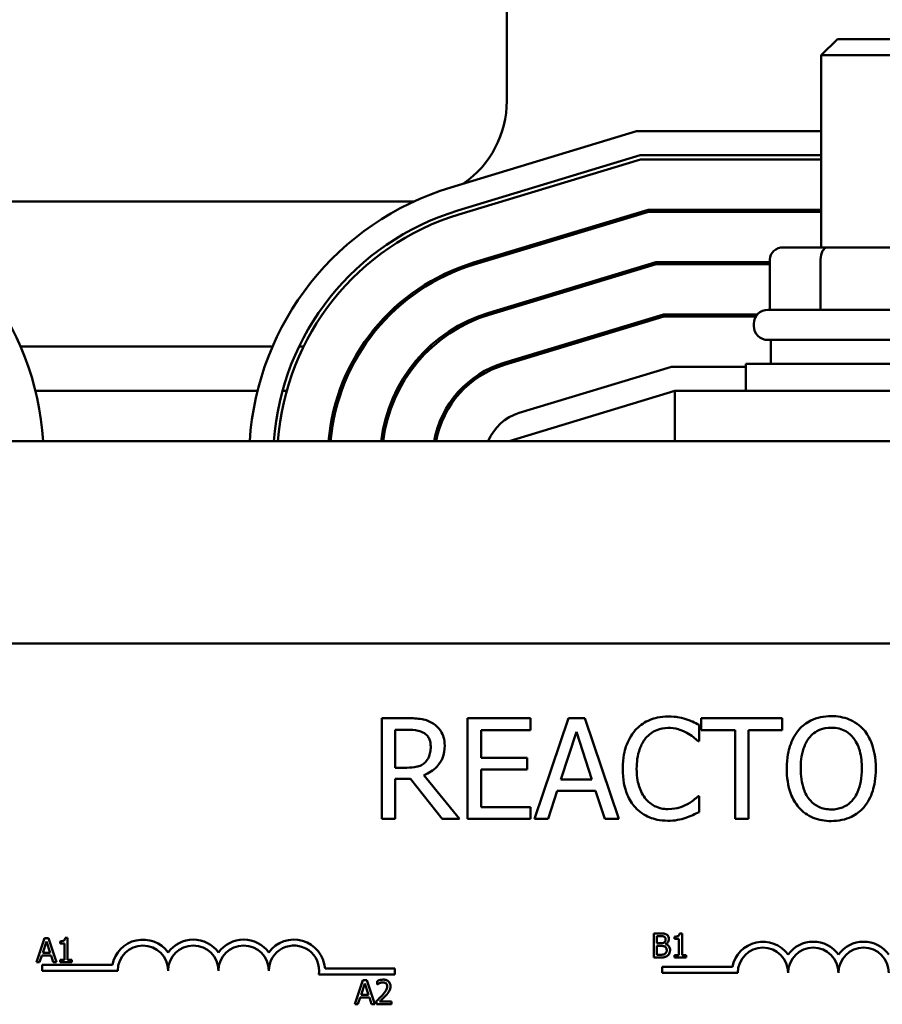
# Model space of a CAD drawing. Units: inches. Extents: x 0.05 to 2.15, y 0.02 to 1.67.
# Drawn here: x 0.32 to 0.43, y 1.32 to 1.45 of the extents above; entities that cross this region are included whole.
import ezdxf

# ---------------------------------------------------------------- set-up
doc = ezdxf.new("R2010")
doc.units = ezdxf.units.IN
doc.header["$LTSCALE"] = 0.1
doc.header["$MEASUREMENT"] = 0
doc.layers.add('Dimension (ANSI)', color=7, linetype='Continuous', lineweight=25)
doc.layers.add('Visible (ANSI)', color=7, linetype='Continuous', lineweight=50)
doc.styles.add('Note Text (ANSI)', font='tahoma.ttf')
doc.dimstyles.new('Default (ANSI)', dxfattribs={"dimscale": 0.1, "dimtxt": 0.1200000047683716, "dimasz": 0.0984251946210861, "dimexe": 0.125, "dimexo": 0.0625, "dimgap": 0.031496062992126, "dimtad": 0, "dimtih": 1, "dimtoh": 1, "dimrnd": 1e-08, "dimzin": 0, "dimdsep": 46, "dimtxsty": 'Note Text (ANSI)', "dimcen": 0.09, "dimdle": 0.3937007874015748, "dimclrd": 256, "dimclre": 256, "dimclrt": 256, "dimadec": 0, "dimazin": 1, "dimtfac": 1, "dimtofl": 0, "dimtmove": 0, "dimatfit": 3, "dimfxl": 1, "dimtolj": 1, "dimtzin": 4, "dimlwd": -1, "dimlwe": -1, "dimarcsym": 0})

# ---------------------------------------------------------------- blocks, each defined once
blk = doc.blocks.new('*D11')
at = {"layer": 'Defpoints', "color": 0, "transparency": 16777216}
for p in [(0.6830324601552343, 1.547965961941987), (0.1685324601552346, 1.390485646981357), (0.6830324601552343, 1.390504802344764)]:
    blk.add_point(p, dxfattribs=at)
at = {"layer": 'Dimension (ANSI)', "transparency": 16777216}
for p, q in [((0.1685324601552346, 1.396735646981357), (0.1685324601552346, 1.560465961941987)), ((0.6830324601552343, 1.396754802344764), (0.6830324601552343, 1.560465961941987)), ((0.1783749796173432, 1.547965961941987), (0.3934837183046844, 1.547965961941987)), ((0.6731899406931257, 1.547965961941987), (0.4383134896063165, 1.547965961941987))]:
    blk.add_line(p, q, dxfattribs=at)
for points in [[(0.1783749796173432, 1.549606381852338), (0.1783749796173432, 1.546325542031635), (0.1685324601552346, 1.547965961941987)], [(0.6731899406931257, 1.549606381852338), (0.6731899406931257, 1.546325542031635), (0.6830324601552343, 1.547965961941987)]]:
    blk.add_solid(points, dxfattribs=at)
at = {"layer": 'Dimension (ANSI)', "transparency": 16777216, "insert": (0.3966333246038971, 1.554215794252034), "char_height": 0.0120000004768372, "attachment_point": 1, "style": 'Note Text (ANSI)'}
blk.add_mtext('\\A1;10.29', dxfattribs=at)

msp = doc.modelspace()

# ---------------------------------------------------------------- linework, layer by layer
at = {"layer": 'Visible (ANSI)'}
for p, q in [((0.3805038201036145, 1.470960375084849), (0.3805038201036144, 1.434960375084849)), ((0.421532460155235, 1.442635375084956), (0.4195324601552349, 1.440635375084957)), ((0.4215324601552349, 1.442635375084956), (0.4300324601552349, 1.442635375084956)), ((0.4320324601552349, 1.440635375084957), (0.4195324601552349, 1.440635375084957)), ((0.4195324601552349, 1.416785375084957), (0.4195324601552349, 1.440635375084957)), ((0.3965934000465375, 1.431210375084934), (0.3735466821590685, 1.424216809855074)), ((0.4195324601552349, 1.431210375084934), (0.3965934000465375, 1.431210375084934)), ((0.3744178122012954, 1.421346072589226), (0.3970385554006842, 1.428210375084935)), ((0.3971127479597086, 1.427710375084934), (0.3745630005416665, 1.420867616378251)), ((0.3970385554006842, 1.428210375084935), (0.4195324601552349, 1.428210375084935)), ((0.4195324601552349, 1.427710375084934), (0.3971127479597086, 1.427710375084934)), ((0.3680038201036144, 1.422460375084849), (0.3082538201036144, 1.422460375084849)), ((0.3980401549475141, 1.421460375084935), (0.3763778547963057, 1.414886913741067)), ((0.3764504489664914, 1.41464768563558), (0.3980772512270263, 1.421210375084934)), ((0.4195324601552349, 1.421460375084935), (0.3980401549475141, 1.421460375084935)), ((0.3980772512270263, 1.421210375084934), (0.4195324601552349, 1.421210375084934)), ((0.4203182697924003, 1.41678537508496), (0.4148705442081144, 1.416785375084957)), ((0.4312301857395208, 1.41678537508496), (0.4203182697924003, 1.41678537508496)), ((0.3990046582148318, 1.414960375084934), (0.3782653032211306, 1.408666982998396)), ((0.3783378973913161, 1.408427754892909), (0.399041754494344, 1.414710375084935)), ((0.4131384940577778, 1.414960375084934), (0.3990046582148318, 1.414960375084934)), ((0.399041754494344, 1.414710375084935), (0.4131384940577778, 1.414710375084935)), ((0.4131384940577778, 1.415285375084957), (0.4131384940577778, 1.409035375084957)), ((0.4194509379887758, 1.41528537508496), (0.4194509379887758, 1.40903537508496)), ((0.3999691614821495, 1.408460375084934), (0.3801527516459553, 1.402447052255725)), ((0.3802253458161409, 1.402207824150238), (0.4000062577616618, 1.408210375084934)), ((0.4116105889203007, 1.408460375084934), (0.3999691614821495, 1.408460375084934)), ((0.4000062577616618, 1.408210375084934), (0.4114219047035605, 1.408210375084934)), ((0.4129074601552349, 1.409035375084957), (0.4386574601552349, 1.409035375084957)), ((0.4111574601552349, 1.407035375084957), (0.4111574601552349, 1.407285375084957)), ((0.3201522684570117, 1.40446037508487), (0.3514209170147856, 1.40446037508487)), ((0.3547175418785366, 1.40446037508487), (0.355273348025406, 1.40446037508487)), ((0.3624527397062666, 1.40446037508487), (0.3627522562943319, 1.40446037508487)), ((0.370909738048737, 1.40446037508487), (0.3712816812022608, 1.40446037508487)), ((0.386787491115185, 1.40446037508487), (0.3876484417926323, 1.40446037508487)), ((0.4386574601552349, 1.405285375084957), (0.4129074601552349, 1.405285375084957)), ((0.4132824601552349, 1.405285375084956), (0.4132824601552349, 1.402335375084957)), ((0.4101574601552349, 1.402335375084957), (0.4414074601552349, 1.402335375084957)), ((0.4101574601552349, 1.398960375084957), (0.4101574601552349, 1.402335375084957)), ((0.4009336647494674, 1.401960375084942), (0.3820402000707802, 1.396227121513061)), ((0.410157460155235, 1.401960375084942), (0.4009336647494674, 1.401960375084942)), ((0.322003298684348, 1.39896037508487), (0.3495663603837748, 1.39896037508487)), ((0.3526658812370681, 1.39896037508487), (0.3531843967594822, 1.39896037508487)), ((0.3597319095675563, 1.39896037508487), (0.3599971393970343, 1.39896037508487)), ((0.3667771967473816, 1.39896037508487), (0.3670569860641822, 1.39896037508487)), ((0.3745939355962831, 1.39896037508487), (0.374937038538915, 1.39896037508487)), ((0.4013788201036141, 1.398960375084942), (0.3807824601552339, 1.392710375084942)), ((0.4013788201036141, 1.39271037508497), (0.4013788201036141, 1.39896037508497)), ((0.4507824601552338, 1.39896037508497), (0.4013788201036141, 1.39896037508497)), ((0.6507824601552346, 1.39271037508497), (0.2007824601552356, 1.39271037508497)), ((0.3085973744496772, 1.367614505741078), (0.549597374449677, 1.367614505741078)), ((0.3682000793796893, 1.358330230943147), (0.3649788476614547, 1.358330230943147)), ((0.3649788476614547, 1.358330230943147), (0.3649788476614547, 1.345830231130878)), ((0.3834654762330841, 1.358330230943147), (0.3756453791057975, 1.358330230943147)), ((0.3756453791057975, 1.358330230943147), (0.3756453791057976, 1.345830231130878)), ((0.3834654762330841, 1.356851300657417), (0.3834654762330841, 1.358330230943147)), ((0.3881555085775577, 1.358330230943147), (0.3839415702291753, 1.345830231130878)), ((0.3902016997948011, 1.358330230943147), (0.3881555085775577, 1.358330230943147)), ((0.3944156381431834, 1.345830231130878), (0.3902016997948011, 1.358330230943147)), ((0.4146952164447735, 1.358330230943147), (0.4046465942294003, 1.358330230943147)), ((0.4046465942294003, 1.358330230943147), (0.4046465942294003, 1.356851300657417)), ((0.4146952164447735, 1.356851300657417), (0.4146952164447735, 1.358330230943147)), ((0.3666401118180285, 1.352191657291417), (0.3666401118180285, 1.356891819295382)), ((0.3666401118180285, 1.356891819295382), (0.368291246315111, 1.356891819295382)), ((0.3773066432623713, 1.353427475749356), (0.3773066432623713, 1.356851300657417)), ((0.3773066432623713, 1.356851300657417), (0.3834654762330841, 1.356851300657417)), ((0.404373093423135, 1.355493926285582), (0.404373093423135, 1.35749959886486)), ((0.4046465942294003, 1.356851300657417), (0.4088402732588, 1.356851300657417)), ((0.4088402732588, 1.356851300657417), (0.4088402732588, 1.345830231130878)), ((0.4105015374153738, 1.345830231130878), (0.4105015374153738, 1.356851300657417)), ((0.4105015374153738, 1.356851300657417), (0.4146952164447735, 1.356851300657417)), ((0.3872134502448664, 1.350743115984161), (0.3891380855482141, 1.356628448148608)), ((0.3891380855482141, 1.356628448148608), (0.3910728505110532, 1.350743115984161)), ((0.4042414078497481, 1.355493926285582), (0.404373093423135, 1.355493926285582)), ((0.3830501601939406, 1.353427475749356), (0.3773066432623713, 1.353427475749356)), ((0.3830501601939406, 1.351948545463626), (0.3830501601939406, 1.353427475749356)), ((0.3680987827847763, 1.352191657291417), (0.3666401118180285, 1.352191657291417)), ((0.3773066432623713, 1.347309161416609), (0.3773066432623713, 1.351948545463626)), ((0.3773066432623713, 1.351948545463626), (0.3830501601939406, 1.351948545463626)), ((0.3666401118180285, 1.345830231130878), (0.3666401118180285, 1.350803893941108)), ((0.3666401118180285, 1.350803893941108), (0.3685444878023936, 1.350803893941108)), ((0.3685444878023936, 1.350803893941108), (0.3724950550040021, 1.345830231130878)), ((0.3746526724756498, 1.345830231130878), (0.3702057519589675, 1.351269858277708)), ((0.3910728505110532, 1.350743115984161), (0.3872134502448664, 1.350743115984161)), ((0.3856230937047318, 1.345830231130878), (0.3867576155677578, 1.349324963655378)), ((0.3867576155677578, 1.349324963655378), (0.3915286851881618, 1.349324963655378)), ((0.3915286851881618, 1.349324963655378), (0.3926632070511879, 1.345830231130878)), ((0.404373093423135, 1.348666535788443), (0.4042515375092394, 1.348666535788443)), ((0.404373093423135, 1.346681122528148), (0.404373093423135, 1.348666535788443)), ((0.3834654762330841, 1.347309161416609), (0.3773066432623713, 1.347309161416609)), ((0.3834654762330841, 1.345830231130878), (0.3834654762330841, 1.347309161416609)), ((0.3649788476614547, 1.345830231130878), (0.3666401118180285, 1.345830231130878)), ((0.3724950550040021, 1.345830231130878), (0.3746526724756498, 1.345830231130878)), ((0.3756453791057976, 1.345830231130878), (0.3834654762330841, 1.345830231130878)), ((0.3839415702291753, 1.345830231130878), (0.3856230937047318, 1.345830231130878)), ((0.3926632070511879, 1.345830231130878), (0.3944156381431834, 1.345830231130878)), ((0.4088402732588, 1.345830231130878), (0.4105015374153738, 1.345830231130878)), ((0.3987378658740279, 1.331617946076339), (0.3987378658740279, 1.328617946039262)), ((0.3995328415726699, 1.331617946076339), (0.3987378658740279, 1.331617946076339)), ((0.3991365692825212, 1.330399955785759), (0.3991365692825212, 1.331277589508113)), ((0.3991365692825212, 1.331277589508113), (0.399518254862603, 1.331277589508113)), ((0.4013197135558559, 1.331209518194468), (0.4013197135558559, 1.330934801821542)), ((0.4022508318817882, 1.331627670549716), (0.4019396487336959, 1.331627670549716)), ((0.4022508318817882, 1.328924266950665), (0.4022508318817882, 1.331627670549716)), ((0.3231336788677455, 1.331043240286903), (0.3221223336364458, 1.328043240249826)), ((0.3229075848617098, 1.329222332646894), (0.3233694973471592, 1.330634812405032)), ((0.3236247647733287, 1.331043240286903), (0.3231336788677455, 1.331043240286903)), ((0.3233694973471592, 1.330634812405032), (0.3238338409509532, 1.329222332646894)), ((0.3246361100046285, 1.328043240249826), (0.3236247647733287, 1.331043240286903)), ((0.3250712801882888, 1.330634812405032), (0.3250712801882888, 1.330360096032107)), ((0.3250712801882888, 1.330360096032107), (0.3256158506974502, 1.330360096032107)), ((0.3256158506974502, 1.330360096032107), (0.3256158506974502, 1.328349561161229)), ((0.326002398514221, 1.331052964760281), (0.3256912153661288, 1.331052964760281)), ((0.3260023985142211, 1.328349561161229), (0.326002398514221, 1.331052964760281)), ((0.3995887572945927, 1.330399955785759), (0.3991365692825212, 1.330399955785759)), ((0.3991365692825212, 1.328958302607487), (0.3991365692825212, 1.330066892572566)), ((0.3991365692825212, 1.330066892572566), (0.3995887572945927, 1.330066892572566)), ((0.4002111235907772, 1.330285693223569), (0.4002111235907772, 1.330300279933635)), ((0.4013197135558559, 1.330934801821542), (0.4018642840650174, 1.330934801821542)), ((0.4018642840650174, 1.330934801821542), (0.4018642840650174, 1.328924266950665)), ((0.322525899281628, 1.328043240249826), (0.3227981845362086, 1.328881976078669)), ((0.3227981845362086, 1.328881976078669), (0.3239432412764543, 1.328881976078669)), ((0.3238338409509532, 1.329222332646894), (0.3229075848617098, 1.329222332646894)), ((0.3239432412764543, 1.328881976078669), (0.3242155265310351, 1.328043240249826)), ((0.3994599080223357, 1.328958302607487), (0.3991365692825212, 1.328958302607487)), ((0.4018642840650174, 1.328924266950665), (0.4013197135558559, 1.328924266950665)), ((0.4013197135558559, 1.328924266950665), (0.4013197135558559, 1.328617946039262)), ((0.4027832467992273, 1.328924266950665), (0.4022508318817882, 1.328924266950665)), ((0.4027832467992273, 1.328617946039262), (0.4027832467992273, 1.328924266950665)), ((0.3221223336364458, 1.328043240249826), (0.322525899281628, 1.328043240249826)), ((0.3228473744496772, 1.326989505741078), (0.3228473744496772, 1.327724406455395)), ((0.3228473744496772, 1.327724406455395), (0.3315580797311581, 1.327724406455395)), ((0.3242155265310351, 1.328043240249826), (0.3246361100046285, 1.328043240249826)), ((0.3250712801882888, 1.328349561161229), (0.3250712801882888, 1.328043240249826)), ((0.3256158506974502, 1.328349561161229), (0.3250712801882888, 1.328349561161229)), ((0.3250712801882888, 1.328043240249826), (0.3265348134316602, 1.328043240249826)), ((0.3265348134316602, 1.328349561161229), (0.3260023985142211, 1.328349561161229)), ((0.3265348134316602, 1.328043240249826), (0.3265348134316602, 1.328349561161229)), ((0.3987378658740279, 1.328617946039262), (0.3995984817679706, 1.328617946039262)), ((0.3997899135198517, 1.326727314380373), (0.3997899135198517, 1.327462215094691)), ((0.3997899135198517, 1.327462215094691), (0.4085006188013327, 1.327462215094691)), ((0.4013197135558559, 1.328617946039262), (0.4027832467992273, 1.328617946039262)), ((0.3322223744496772, 1.326989505741078), (0.3228473744496772, 1.326989505741078)), ((0.3665973744496771, 1.326516796387465), (0.3571864148940557, 1.326516796387465)), ((0.357948359935733, 1.327251697101782), (0.3665973744496771, 1.327251697101782)), ((0.3665973744496771, 1.327251697101782), (0.3665973744496771, 1.326516796387465)), ((0.4091649135198517, 1.326727314380373), (0.3997899135198517, 1.326727314380373)), ((0.3626447018656478, 1.325817403573176), (0.3616333566343481, 1.3228174035361)), ((0.3624186078596121, 1.323996495933168), (0.3628805203450614, 1.325408975691305)), ((0.3631357877712309, 1.325817403573176), (0.3626447018656478, 1.325817403573176)), ((0.3628805203450614, 1.325408975691305), (0.3633448639488554, 1.323996495933168)), ((0.3641471330025307, 1.3228174035361), (0.3631357877712309, 1.325817403573176)), ((0.3644096937837336, 1.325700709892642), (0.3644096937837336, 1.325272833064015)), ((0.3644096937837336, 1.325272833064015), (0.3644315738488339, 1.325272833064015)), ((0.3633448639488554, 1.323996495933168), (0.3624186078596121, 1.323996495933168)), ((0.3616333566343481, 1.3228174035361), (0.3620369222795301, 1.3228174035361)), ((0.3620369222795301, 1.3228174035361), (0.3623092075341109, 1.323656139364942)), ((0.3623092075341109, 1.323656139364942), (0.3634542642743566, 1.323656139364942)), ((0.3634542642743566, 1.323656139364942), (0.3637265495289373, 1.3228174035361)), ((0.3637265495289373, 1.3228174035361), (0.3641471330025307, 1.3228174035361)), ((0.3643464847067774, 1.323242849246382), (0.3643464847067774, 1.3228174035361)), ((0.3643464847067774, 1.3228174035361), (0.3661965657669196, 1.3228174035361)), ((0.3661965657669196, 1.323165053459359), (0.3647233080501703, 1.323165053459359)), ((0.3661965657669196, 1.3228174035361), (0.3661965657669196, 1.323165053459359))]:
    msp.add_line(p, q, dxfattribs=at)
for centre, radius, start, end in [((0.3680038201036144, 1.434960375084849), 0.0125, 304.851376697914, 0), ((0.2877824601552338, 1.390504802344764), 0.0352499999999998, 3.587308087373615, 72.64597536373844), ((0.3837824601552339, 1.390485646981357), 0.0352499999999999, 106.8805086908094, 176.3814948915471), ((0.3680038201036144, 1.434960375084849), 0.0125, 269.9999999999997, 274.7385666980032), ((0.3837824601552339, 1.390485646981357), 0.0322499999999999, 106.8805086908093, 176.0443768664328), ((0.3837824601552339, 1.390485646981357), 0.0317499999999999, 106.8805086908093, 175.9819820679058), ((0.3837824601552339, 1.390485646981357), 0.0254999999999999, 106.8805086908096, 174.9949101296387), ((0.3837824601552339, 1.390485646981357), 0.0252499999999999, 106.8805086908093, 174.9452264542302), ((0.3837824601552339, 1.390485646981357), 0.0189999999999999, 106.8805086908089, 173.2757572514097), ((0.3837824601552339, 1.390485646981357), 0.01875, 106.880508690809, 173.1856783896106), ((0.4129074601552349, 1.407285375084957), 0.00175, 90, 180), ((0.4129074601552349, 1.407035375084957), 0.00175, 180, 270), ((0.3837824601552339, 1.390485646981357), 0.0125, 106.8805086908092, 169.7479794219593), ((0.3837824601552339, 1.390485646981357), 0.01225, 106.880508690809, 169.5364215364108), ((0.3837824601552339, 1.390485646981365), 0.006, 106.8805086908089, 158.2357754465476), ((0.3353473744496771, 1.326989505741078), 0.0038599007143176, 35.94251469295031, 169.0242400062508), ((0.3353473744496771, 1.326989505741078), 0.003124999999983, 0, 180), ((0.3415973744496772, 1.326989505741078), 0.0038599007143038, 35.94251469295033, 144.0574853070497), ((0.3415973744496772, 1.326989505741078), 0.003125, 0, 180), ((0.3478473744496772, 1.326989505741078), 0.0038599007143218, 35.94251469295011, 144.0574853070492), ((0.3478473744496772, 1.326989505741078), 0.003125, 0, 180), ((0.3540973744496772, 1.326989505741078), 0.0038599007144129, 3.894927878496123, 144.0574853070494), ((0.3540973744496772, 1.326989505741078), 0.003125, 351.2996422013238, 180), ((0.4122899135198518, 1.326727314380373), 0.0038599007143176, 35.94251469295031, 169.0242400062508), ((0.4185399135198517, 1.326727314380373), 0.0038599007143038, 35.94251469295033, 144.0574853070503), ((0.4247899135198518, 1.326727314380373), 0.0038599007143218, 35.94251469295011, 144.0574853070492), ((0.4122899135198518, 1.326727314380373), 0.003124999999983, 0, 180), ((0.4185399135198517, 1.326727314380373), 0.003125, 0, 180), ((0.4247899135198518, 1.326727314380373), 0.003125, 0, 180)]:
    msp.add_arc(centre, radius, start, end, dxfattribs=at)
for centre, major_axis, ratio, start_param, end_param in [((0.4148705442081144, 1.415285375084957), (0.0017320501503366, 0), 0.8660257324007089, 1.570796326794898, 3.141592653589794), ((0.4203182697924003, 1.41528537508496), (0, -0.0015), 0.57822120241635, 3.141592653590283, 4.712388980383945)]:
    msp.add_ellipse(centre, major_axis=major_axis, ratio=ratio, start_param=start_param, end_param=end_param, dxfattribs=at)
for points, knots in [([(0.3713807924599587, 1.357671803076212), (0.3711673053837661, 1.357809748571598), (0.3709425561779026, 1.357927256296588), (0.3704768575655652, 1.358109782858933), (0.3702409832660304, 1.358174673743524), (0.3694051201029589, 1.358309113273249), (0.3688006741339494, 1.358330230943147), (0.3682000793796893, 1.358330230943147)], [-0.1677597780295664, -0.1677597780295664, -0.1677597780295664, -0.1677597780295664, -0.1290227089734315, -0.1290227089734315, -0.0915306405492387, -0.0915306405492387, 0, 0, 0, 0]), ([(0.4005136931569483, 1.358553083451956), (0.4000731871040758, 1.358553083451956), (0.3996335956615445, 1.35851308534769), (0.3987980571098292, 1.358335607111683), (0.3984109161798093, 1.358206318154303), (0.3974281137852272, 1.357735739580505), (0.3969009964733253, 1.357334982312871), (0.3964516997009354, 1.356831041338434)], [-0.2333399592350466, -0.2333399592350466, -0.2333399592350466, -0.2333399592350466, -0.1660631015724561, -0.1660631015724561, -0.1028924732033407, -0.1028924732033407, 0, 0, 0, 0]), ([(0.4027118292665612, 1.358228934348234), (0.4023800510904748, 1.358329910314869), (0.4020358868038919, 1.358405424867986), (0.4015191367039818, 1.35849075974687), (0.4011133069011973, 1.358553083451956), (0.4005136931569483, 1.358553083451956)], [-0.2703579995885948, -0.2703579995885948, -0.2703579995885948, -0.2703579995885948, -0.0913811346235546, -0.0913811346235546, 0, 0, 0, 0]), ([(0.404373093423135, 1.35749959886486), (0.4040995159505191, 1.357646396533093), (0.403820970652823, 1.35778343750684), (0.4033924365985698, 1.357974470759941), (0.4030906749349638, 1.358105809506003), (0.4027118292665612, 1.358228934348234)], [-0.1794686630460254, -0.1794686630460254, -0.1794686630460254, -0.1794686630460254, -0.0607087398473381, -0.0607087398473381, 0, 0, 0, 0]), ([(0.4207730121395558, 1.358593602089921), (0.4203242613530176, 1.358593602089921), (0.4198764670487968, 1.358552390210365), (0.4190252567364058, 1.358369108297166), (0.4186298744301049, 1.358235178555434), (0.4176755174715562, 1.357769323049098), (0.4171757368803589, 1.35738506511912), (0.4167515373215082, 1.356901948954873)], [-0.2297756663955949, -0.2297756663955949, -0.2297756663955949, -0.2297756663955949, -0.161846954870214, -0.161846954870214, -0.097981051555008, -0.097981051555008, 0, 0, 0, 0]), ([(0.4248046166170946, 1.356901948954873), (0.4245598780769181, 1.357178153878787), (0.4242869188425616, 1.357422866937346), (0.4236142396669952, 1.357898629327611), (0.4232565532907691, 1.358071996273133), (0.4222917485316645, 1.358473521524514), (0.4215379873480253, 1.358593602089921), (0.4207730121395558, 1.358593602089921)], [-0.1938256649250934, -0.1938256649250934, -0.1938256649250934, -0.1938256649250934, -0.1592283778506054, -0.1592283778506054, -0.1165822217707407, -0.1165822217707407, 0, 0, 0, 0]), ([(0.368291246315111, 1.356891819295382), (0.3685710084481944, 1.356891819295382), (0.3690877172778049, 1.356879937423154), (0.3697889696672763, 1.35671884791527), (0.3700455176740446, 1.356618266846214), (0.3702766595754066, 1.356466373596747)], [-0.1096682322672082, -0.1096682322672082, -0.1096682322672082, -0.1096682322672082, -0.0421512442160259, -0.0421512442160259, 0, 0, 0, 0]), ([(0.3727989447887412, 1.35493679501356), (0.3727989447887412, 1.355286254569773), (0.3727629078361928, 1.35564083014612), (0.3726018248384273, 1.356217506555065), (0.3724924479211821, 1.356494633151314), (0.3720408107834671, 1.357152969765913), (0.3717381547838671, 1.357440892036149), (0.3713807924599587, 1.357671803076212)], [-0.2014196562175487, -0.2014196562175487, -0.2014196562175487, -0.2014196562175487, -0.1216699249590198, -0.1216699249590198, -0.0648421685226605, -0.0648421685226605, 0, 0, 0, 0]), ([(0.3964516997009354, 1.356831041338434), (0.3959276169283772, 1.356237080862868), (0.3955491652619632, 1.355554244398906), (0.3951361217203693, 1.354351712568949), (0.3948917321392747, 1.353487039473925), (0.3948917321392747, 1.352070101377521)], [-0.5727352400733735, -0.5727352400733735, -0.5727352400733735, -0.5727352400733735, -0.2159413658918252, -0.2159413658918252, 0, 0, 0, 0]), ([(0.397738166456331, 1.355848464367778), (0.3979272463872801, 1.35606965221153), (0.398137744097784, 1.35626880471167), (0.3986015704499541, 1.356610383130883), (0.3988485749294726, 1.356749483953941), (0.39955513167514, 1.357044937770033), (0.4000204408244756, 1.357134931123173), (0.4005035634974571, 1.357134931123173)], [-0.1607012014141635, -0.1607012014141635, -0.1607012014141635, -0.1607012014141635, -0.1167143270556264, -0.1167143270556264, -0.0736278953623606, -0.0736278953623606, 0, 0, 0, 0]), ([(0.4005035634974571, 1.357134931123173), (0.4009354406499129, 1.357134931123173), (0.4013807467804165, 1.357090976371945), (0.4019954670649055, 1.356908221692773), (0.4023872548095683, 1.356784076737508), (0.4028333851804569, 1.356537281213187)], [-0.2383759059720605, -0.2383759059720605, -0.2383759059720605, -0.2383759059720605, -0.077700141054586, -0.077700141054586, 0, 0, 0, 0]), ([(0.4167515373215082, 1.356901948954873), (0.4162451646740909, 1.356295728179796), (0.4158873124884943, 1.355596454051944), (0.4154912808667767, 1.354382642847719), (0.4152523477167952, 1.353499313047566), (0.4152523477167952, 1.352080231037013)], [-0.5669913934971327, -0.5669913934971327, -0.5669913934971327, -0.5669913934971327, -0.2162680984083481, -0.2162680984083481, 0, 0, 0, 0]), ([(0.4180076150984299, 1.355858594027269), (0.4181858232192277, 1.356089216301243), (0.4183875442289986, 1.35629990743933), (0.4188770392883632, 1.356685270061234), (0.4191216009420877, 1.356810751334887), (0.4197836076040132, 1.35708294652872), (0.4202838245338108, 1.357155190442156), (0.4207831417990472, 1.357155190442156)], [-0.1379880132998431, -0.1379880132998431, -0.1379880132998431, -0.1379880132998431, -0.1090307216780961, -0.1090307216780961, -0.0760959512220144, -0.0760959512220144, 0, 0, 0, 0]), ([(0.4207831417990472, 1.357155190442156), (0.4211088972445019, 1.357155190442156), (0.421433223917194, 1.357121196395902), (0.4220452451186413, 1.356969425154885), (0.4223305424421579, 1.35685803989989), (0.4229704497010029, 1.356489533276831), (0.423285388023762, 1.356202301216051), (0.423548538840173, 1.355858594027269)], [-0.1623055993407155, -0.1623055993407155, -0.1623055993407155, -0.1623055993407155, -0.1125338548168302, -0.1125338548168302, -0.0659705404690317, -0.0659705404690317, 0, 0, 0, 0]), ([(0.4263038062218076, 1.352080231037013), (0.4263038062218076, 1.35349454759612), (0.4260603036603256, 1.354471085078009), (0.4255648054688411, 1.355796251530523), (0.4252423254000714, 1.356389204380529), (0.4248046166170946, 1.356901948954873)], [-0.2156543019842401, -0.2156543019842401, -0.2156543019842401, -0.2156543019842401, -0.1027424668175202, -0.1027424668175202, 0, 0, 0, 0]), ([(0.3702766595754066, 1.356466373596747), (0.3704172562504578, 1.356371470841088), (0.3705436835065506, 1.356259902342337), (0.37077613290131, 1.355977788485701), (0.3708520619103677, 1.355829987658171), (0.3710208153887536, 1.355421005922967), (0.3710667730157283, 1.355113756787613), (0.3710667730157283, 1.354805109440173)], [-0.0850331538465694, -0.0850331538465694, -0.0850331538465694, -0.0850331538465694, -0.0674010329772325, -0.0674010329772325, -0.047037855749801, -0.047037855749801, 0, 0, 0, 0]), ([(0.3966239039122876, 1.352070101377521), (0.3966239039122876, 1.352814627944316), (0.3967078746681989, 1.35369926040591), (0.3971950594019509, 1.355028163747161), (0.3974248771187769, 1.355468902285741), (0.397738166456331, 1.355848464367778)], [-0.2157824535434398, -0.2157824535434398, -0.2157824535434398, -0.2157824535434398, -0.0750045828860413, -0.0750045828860413, 0, 0, 0, 0]), ([(0.4028333851804569, 1.356537281213187), (0.4031236058096737, 1.356377363723618), (0.4034180484645264, 1.356191054550101), (0.4038663901656234, 1.355821831972727), (0.4040571315045306, 1.35566145023578), (0.4042414078497481, 1.355493926285582)], [-0.0885148321630005, -0.0885148321630005, -0.0885148321630005, -0.0885148321630005, -0.0379540398214359, -0.0379540398214359, 0, 0, 0, 0]), ([(0.4169845194898082, 1.352080231037013), (0.4169845194898082, 1.352733273774169), (0.4170413957060443, 1.353677298728481), (0.4175018156977365, 1.355043911572113), (0.4177134626636385, 1.35548039803968), (0.4180076150984299, 1.355858594027269)], [-0.2198636208872998, -0.2198636208872998, -0.2198636208872998, -0.2198636208872998, -0.073018187875771, -0.073018187875771, 0, 0, 0, 0]), ([(0.423548538840173, 1.355858594027269), (0.4239904074249807, 1.355287847105226), (0.4242009679773063, 1.354637860119693), (0.4245010101432566, 1.353567898433569), (0.4245716344487948, 1.352812179967571), (0.4245716344487948, 1.352080231037013)], [-0.1691983516915855, -0.1691983516915855, -0.1691983516915855, -0.1691983516915855, -0.1115490170170672, -0.1115490170170672, 0, 0, 0, 0]), ([(0.3702057519589675, 1.351269858277708), (0.3705140236456601, 1.351384807042238), (0.370809935036009, 1.351528382622902), (0.3713501665792736, 1.351875184374576), (0.3715910810038543, 1.352071801808271), (0.3722332834948878, 1.35274350642787), (0.3724302806718815, 1.353164190254243), (0.3727193972139946, 1.353875216343001), (0.3727989447887412, 1.354404086685302), (0.3727989447887412, 1.35493679501356)], [-0.1541802801791542, -0.1541802801791542, -0.1541802801791542, -0.1541802801791542, -0.1350938808861077, -0.1350938808861077, -0.1169396808029015, -0.1169396808029015, -0.0811847492265319, -0.0811847492265319, 0, 0, 0, 0]), ([(0.3710667730157283, 1.354805109440173), (0.3710667730157283, 1.354570566510533), (0.371049868603254, 1.354333049565347), (0.3709656224581304, 1.35387004027342), (0.3709040879006169, 1.35367547580432), (0.3707176264307369, 1.353254831515001), (0.3705603417937118, 1.353031342388881), (0.370357696851337, 1.352839955498861)], [-0.0976001405072317, -0.0976001405072317, -0.0976001405072317, -0.0976001405072317, -0.0701221393348968, -0.0701221393348968, -0.0424794092233513, -0.0424794092233513, 0, 0, 0, 0]), ([(0.370357696851337, 1.352839955498861), (0.3702271013479261, 1.35270935999545), (0.3700808823974848, 1.352599670763605), (0.3696846034925186, 1.352385970621136), (0.3694760390467995, 1.352337243671537), (0.3689708881947014, 1.352225484633462), (0.3685280266246946, 1.352191657291417), (0.3680987827847763, 1.352191657291417)], [-0.088086452007382, -0.088086452007382, -0.088086452007382, -0.088086452007382, -0.0787870061911368, -0.0787870061911368, -0.0654167612035541, -0.0654167612035541, 0, 0, 0, 0]), ([(0.3948917321392747, 1.352070101377521), (0.3948917321392747, 1.350724874852932), (0.3951141832683218, 1.349689795499301), (0.3957035760375138, 1.34826098299178), (0.3960292490382835, 1.347716037861978), (0.3964618293604267, 1.347248383459661)], [-0.235580421387406, -0.235580421387406, -0.235580421387406, -0.235580421387406, -0.0970856631538322, -0.0970856631538322, 0, 0, 0, 0]), ([(0.3977786850942962, 1.348291738387265), (0.3973930660276931, 1.348750115768322), (0.3971222151637805, 1.349288700867647), (0.3968243584715364, 1.35018227094438), (0.3966239039122876, 1.350873276780907), (0.3966239039122876, 1.352070101377521)], [-0.500717622039279, -0.500717622039279, -0.500717622039279, -0.500717622039279, -0.1823960685240904, -0.1823960685240904, 0, 0, 0, 0]), ([(0.4152523477167952, 1.352080231037013), (0.4152523477167952, 1.351014307379651), (0.4153907091460701, 1.349941188002919), (0.4159977939808681, 1.348333348672568), (0.416313703520925, 1.347762610941595), (0.4167414076620169, 1.347268642778643)], [-0.2619602995715855, -0.2619602995715855, -0.2619602995715855, -0.2619602995715855, -0.0995786052939657, -0.0995786052939657, 0, 0, 0, 0]), ([(0.4207831417990472, 1.34700527163187), (0.420508370447277, 1.34700527163187), (0.4202342874888472, 1.347029932411749), (0.4197122424372001, 1.347138725137708), (0.4194677813757283, 1.347218386329463), (0.418833031462966, 1.347516136198249), (0.4184873302709248, 1.347780975481806), (0.4177896145994465, 1.348549698345685), (0.4175364661900688, 1.349038447380588), (0.4170783321751335, 1.350319791627175), (0.4169845194898082, 1.351223777586949), (0.4169845194898082, 1.352080231037013)], [-0.3323175091414352, -0.3323175091414352, -0.3323175091414352, -0.3323175091414352, -0.2970307405559884, -0.2970307405559884, -0.2638386809923998, -0.2638386809923998, -0.2069973532963166, -0.2069973532963166, -0.1305235057897265, -0.1305235057897265, 0, 0, 0, 0]), ([(0.4245716344487948, 1.352080231037013), (0.4245716344487948, 1.351543397809645), (0.4245349570363461, 1.3509953377013), (0.4243589470773918, 1.350015218454345), (0.4242334912327524, 1.349567334456789), (0.4237749505917064, 1.34854813811071), (0.4234554622853634, 1.348181214302533), (0.4229209759836398, 1.347656776524776), (0.4225783623088117, 1.347425731150939), (0.4217421373733214, 1.347081669002966), (0.4212667651413544, 1.34700527163187), (0.4207831417990472, 1.34700527163187)], [-0.2634426783987504, -0.2634426783987504, -0.2634426783987504, -0.2634426783987504, -0.2226489589256015, -0.2226489589256015, -0.1878041533086097, -0.1878041533086097, -0.1377838662501471, -0.1377838662501471, -0.0737041973676205, -0.0737041973676205, 0, 0, 0, 0]), ([(0.4248046166170946, 1.347268642778643), (0.4250547498064105, 1.347553516688698), (0.4252675828846755, 1.347865811090691), (0.425642350398093, 1.348559130990513), (0.4257967941757657, 1.34893967780821), (0.4261207978621682, 1.349975636963418), (0.4263038062218076, 1.350870387024392), (0.4263038062218076, 1.352080231037013)], [-0.3991837947429867, -0.3991837947429867, -0.3991837947429867, -0.3991837947429867, -0.2958610228399536, -0.2958610228399536, -0.1843802275233292, -0.1843802275233292, 0, 0, 0, 0]), ([(0.4005035634974571, 1.347045790269835), (0.4002164921054907, 1.347045790269835), (0.3999326791245159, 1.347076880127612), (0.3993262168015297, 1.347219236739459), (0.3990576086394886, 1.347330615966674), (0.3984393987155766, 1.34764434071215), (0.3980824553590463, 1.34793539249977), (0.3977786850942962, 1.348291738387265)], [-0.1349581205920105, -0.1349581205920105, -0.1349581205920105, -0.1349581205920105, -0.1056508208885489, -0.1056508208885489, -0.071361414366008, -0.071361414366008, 0, 0, 0, 0]), ([(0.4042515375092394, 1.348666535788443), (0.4040953989538986, 1.348510397233103), (0.4038899609194613, 1.348337772180348), (0.4036244682630033, 1.348123793024397), (0.4033709539144445, 1.347921620537976), (0.4029245521158786, 1.347663699498804)], [-0.2189741949536669, -0.2189741949536669, -0.2189741949536669, -0.2189741949536669, -0.0785707106149066, -0.0785707106149066, 0, 0, 0, 0]), ([(0.3964618293604267, 1.347248383459661), (0.3967082346619715, 1.346978669548511), (0.3969806989633775, 1.346738389956728), (0.3975808521912384, 1.346322899260517), (0.3979009301554374, 1.346152757960052), (0.3987629171489161, 1.345808812410931), (0.3994959881844549, 1.34560737862207), (0.4004833041784745, 1.34560737862207)], [-0.3453930945563242, -0.3453930945563242, -0.3453930945563242, -0.3453930945563242, -0.2478358375706546, -0.2478358375706546, -0.1504669574885727, -0.1504669574885727, 0, 0, 0, 0]), ([(0.4029245521158786, 1.347663699498804), (0.4025824550380495, 1.347474454306814), (0.4022110365189147, 1.347331652682357), (0.4016473118042157, 1.347168591814468), (0.4011948897033009, 1.347045790269835), (0.4005035634974571, 1.347045790269835)], [-0.3154135325785841, -0.3154135325785841, -0.3154135325785841, -0.3154135325785841, -0.1053581137706002, -0.1053581137706002, 0, 0, 0, 0]), ([(0.4167414076620169, 1.347268642778643), (0.4169872391499255, 1.346989135744446), (0.4172600349654611, 1.34673875221425), (0.4178511507656175, 1.346312929366797), (0.4181690392135013, 1.346132784408413), (0.4192369719783648, 1.345687170688659), (0.420000092264989, 1.345566859984104), (0.4207730121395558, 1.345566859984104)], [-0.2374481388471066, -0.2374481388471066, -0.2374481388471066, -0.2374481388471066, -0.1763109401763512, -0.1763109401763512, -0.1177929888839852, -0.1177929888839852, 0, 0, 0, 0]), ([(0.4207730121395558, 1.345566859984104), (0.4212189922486357, 1.345566859984104), (0.4216632626370673, 1.345608099210664), (0.4225071901052876, 1.345787986696217), (0.4229136913855493, 1.345921339551619), (0.4238742182012704, 1.346387671343551), (0.4243752636508324, 1.346782796001031), (0.4248046166170946, 1.347268642778643)], [-0.2310922883059959, -0.2310922883059959, -0.2310922883059959, -0.2310922883059959, -0.1627208217187889, -0.1627208217187889, -0.098812458161309, -0.098812458161309, 0, 0, 0, 0]), ([(0.4004833041784745, 1.34560737862207), (0.4009040203042013, 1.34560737862207), (0.4013419510251944, 1.345628714891619), (0.4020421018352601, 1.345765700919675), (0.402380030727516, 1.345861446850742), (0.4027118292665612, 1.345972046363757)], [-0.1087260872858634, -0.1087260872858634, -0.1087260872858634, -0.1087260872858634, -0.0533013466711171, -0.0533013466711171, 0, 0, 0, 0]), ([(0.4027118292665612, 1.345972046363757), (0.4030047774912045, 1.346063951689135), (0.4033163867290429, 1.34617687187388), (0.4038518812639637, 1.346437181717244), (0.4041120364641601, 1.346560144913013), (0.404373093423135, 1.346681122528148)], [-0.0907408094990404, -0.0907408094990404, -0.0907408094990404, -0.0907408094990404, -0.0438494604397708, -0.0438494604397708, 0, 0, 0, 0]), ([(0.3995182548626031, 1.331277589508113), (0.39963315292743, 1.331277589508113), (0.3997486860363107, 1.331278178332), (0.3999333256359252, 1.33125474126575), (0.4000004175120183, 1.33123411804395), (0.4000628253717645, 1.33119979372109)], [-0.0283653478735768, -0.0283653478735768, -0.0283653478735768, -0.0283653478735768, -0.0108545824506724, -0.0108545824506724, 0, 0, 0, 0]), ([(0.4003205239162784, 1.331496390159115), (0.400182664217483, 1.331572212993453), (0.4000671785513671, 1.33159045896215), (0.3998837219760063, 1.331614085945341), (0.399695276269594, 1.331617946076339), (0.3995328415726699, 1.331617946076339)], [-0.0348056444198384, -0.0348056444198384, -0.0348056444198384, -0.0348056444198384, -0.0247550478112343, -0.0247550478112343, 0, 0, 0, 0]), ([(0.4000628253717645, 1.33119979372109), (0.4000904013516421, 1.331183916641766), (0.4001152064687006, 1.331164386454863), (0.4001608562914051, 1.331112581996528), (0.4001751520891633, 1.331084567553668), (0.4002074057067315, 1.331006292206496), (0.4002159858274662, 1.330946093158031), (0.4002159858274662, 1.330886179454653)], [-0.0161124095375611, -0.0161124095375611, -0.0161124095375611, -0.0161124095375611, -0.0128948990641986, -0.0128948990641986, -0.0091308483948797, -0.0091308483948797, 0, 0, 0, 0]), ([(0.4006317070643707, 1.330942095176576), (0.4006317070643707, 1.331026302096186), (0.4006207407331674, 1.331110540829618), (0.4005630748865866, 1.331275909349724), (0.4005230244601716, 1.331329329397272), (0.4004503344943239, 1.331415372005233), (0.4003885175868381, 1.331460871077479), (0.4003205239162784, 1.331496390159115)], [-0.0222312037054625, -0.0222312037054625, -0.0222312037054625, -0.0222312037054625, -0.0171616827036704, -0.0171616827036704, -0.0116909221626213, -0.0116909221626213, 0, 0, 0, 0]), ([(0.4019396487336959, 1.331627670549716), (0.4019364052216579, 1.331587126649241), (0.4019302251514955, 1.331546083763241), (0.4019105732653814, 1.331472867937157), (0.4018980597589556, 1.331439664390419), (0.4018624091844836, 1.331375735035586), (0.4018389558982367, 1.331346318168261), (0.4017927488881899, 1.33130802495684), (0.4017555075442888, 1.331280474890229), (0.4015790862683495, 1.331220736518455), (0.4014478874173643, 1.331209518194468), (0.4013197135558559, 1.331209518194468)], [-0.1005438135456329, -0.1005438135456329, -0.1005438135456329, -0.1005438135456329, -0.0762723394811749, -0.0762723394811749, -0.0553229370281992, -0.0553229370281992, -0.0326179861171775, -0.0326179861171775, -0.019533696493881, -0.019533696493881, 0, 0, 0, 0]), ([(0.3256912153661288, 1.331052964760281), (0.3256879718540908, 1.331012420859805), (0.3256817917839283, 1.330971377973806), (0.3256621398978143, 1.330898162147721), (0.3256496263913884, 1.330864958600984), (0.3256139758169165, 1.33080102924615), (0.3255905225306695, 1.330771612378825), (0.3255443155206228, 1.330733319167405), (0.3255070741767216, 1.330705769100794), (0.3253306529007824, 1.330646030729019), (0.3251994540497972, 1.330634812405032), (0.3250712801882888, 1.330634812405032)], [-0.1005438135457126, -0.1005438135457126, -0.1005438135457126, -0.1005438135457126, -0.0762723394812464, -0.0762723394812464, -0.0553229370282557, -0.0553229370282557, -0.0326179861171894, -0.0326179861171894, -0.0195336964938852, -0.0195336964938852, 0, 0, 0, 0]), ([(0.4000482386616977, 1.330499631637882), (0.399991994222819, 1.330463577510396), (0.3999300055262326, 1.330433720633784), (0.3997975210742997, 1.330404682945689), (0.3996973532050852, 1.330399955785759), (0.3995887572945927, 1.330399955785759)], [-0.0326437429312688, -0.0326437429312688, -0.0326437429312688, -0.0326437429312688, -0.0165500167590546, -0.0165500167590546, 0, 0, 0, 0]), ([(0.3995887572945927, 1.330066892572566), (0.3996973541419963, 1.330066892572566), (0.3998181092425618, 1.330063930804476), (0.3999461187698319, 1.330047233909615), (0.4000254465621002, 1.330034446680363), (0.4001138788569984, 1.329989096785543)], [-0.0498603634415793, -0.0498603634415793, -0.0498603634415793, -0.0498603634415793, -0.015145894866914, -0.015145894866914, 0, 0, 0, 0]), ([(0.4002159858274662, 1.330886179454653), (0.4002159858274662, 1.330824090830395), (0.4002105061506139, 1.330758648426854), (0.4001796703258831, 1.330646148938428), (0.4001609856307784, 1.330612698987607), (0.4001187618218406, 1.330552880810623), (0.4000859177487083, 1.330523428955994), (0.4000482386616977, 1.330499631637882)], [-0.0161427114788373, -0.0161427114788373, -0.0161427114788373, -0.0161427114788373, -0.0111577059755287, -0.0111577059755287, -0.0067916832968825, -0.0067916832968825, 0, 0, 0, 0]), ([(0.4001138788569984, 1.329989096785543), (0.4001595166103044, 1.329964756650447), (0.4002038861322644, 1.32993496492814), (0.4002838633497484, 1.329855176262267), (0.4003027701709888, 1.32981610367241), (0.4003456654860636, 1.329711163408773), (0.4003569906914456, 1.329617370341322), (0.4003569906914456, 1.329522322063405)], [-0.0232922202951217, -0.0232922202951217, -0.0232922202951217, -0.0232922202951217, -0.0192566967093377, -0.0192566967093377, -0.0144853575546036, -0.0144853575546036, 0, 0, 0, 0]), ([(0.4002111235907772, 1.330300279933635), (0.4002969668486633, 1.330341611872618), (0.400374690323834, 1.330395268239034), (0.4004867413927168, 1.330512119626299), (0.4005415105454927, 1.330582257308904), (0.4006158130643074, 1.330760688851251), (0.4006317070643707, 1.330850022798482), (0.4006317070643707, 1.330942095176576)], [-0.0515169685048804, -0.0515169685048804, -0.0515169685048804, -0.0515169685048804, -0.0294555135810952, -0.0294555135810952, -0.0140318304215189, -0.0140318304215189, 0, 0, 0, 0]), ([(0.4007727119283501, 1.329539339891816), (0.4007727119283501, 1.329612913361588), (0.4007654560665995, 1.329686541953248), (0.4007322628661865, 1.329823924297317), (0.4007081597778912, 1.32988672903795), (0.4006342944407345, 1.330016085947649), (0.4005768776605287, 1.330087203169494), (0.4004124789890663, 1.330213547003918), (0.4003146977625859, 1.330257445722166), (0.4002111235907772, 1.330285693223569)], [-0.0581001843148424, -0.0581001843148424, -0.0581001843148424, -0.0581001843148424, -0.044299210221378, -0.044299210221378, -0.0315919484232215, -0.0315919484232215, -0.01636121031506, -0.01636121031506, 0, 0, 0, 0]), ([(0.4001406211587876, 1.3290847207614), (0.4001013291802306, 1.329058526109029), (0.4000595352003592, 1.329037140659136), (0.3999694206431404, 1.329002733282743), (0.3999218055378626, 1.328990453693669), (0.3998226300803794, 1.328974457652139), (0.3997096634809973, 1.328958302607487), (0.3994599080223358, 1.328958302607487)], [-0.1097402194820666, -0.1097402194820666, -0.1097402194820666, -0.1097402194820666, -0.0746496664238405, -0.0746496664238405, -0.0380627319000225, -0.0380627319000225, 0, 0, 0, 0]), ([(0.3995984817679706, 1.328617946039262), (0.399866309784282, 1.328617946039262), (0.4000155256086808, 1.328649979087992), (0.4002311422665873, 1.328712358750028), (0.4003518519671553, 1.328776450046458), (0.4004615287802577, 1.328861057873709)], [-0.0342066293030336, -0.0342066293030336, -0.0342066293030336, -0.0342066293030336, -0.0211102815191572, -0.0211102815191572, 0, 0, 0, 0]), ([(0.4003569906914456, 1.329522322063405), (0.4003569906914456, 1.329468302399242), (0.4003524095819797, 1.329412524013204), (0.4003272190535951, 1.329308120721194), (0.4003091855513168, 1.329269150380625), (0.4002499832784432, 1.329175483688619), (0.4001980722138542, 1.32912593564873), (0.4001406211587876, 1.3290847207614)], [-0.0230633705545257, -0.0230633705545257, -0.0230633705545257, -0.0230633705545257, -0.0168777739820375, -0.0168777739820375, -0.0107755429179566, -0.0107755429179566, 0, 0, 0, 0]), ([(0.4004615287802577, 1.328861057873709), (0.4005154572075791, 1.328903828695377), (0.4005629356942281, 1.328952883481397), (0.4006411633188069, 1.329057412257585), (0.4006803385287368, 1.329121329305159), (0.4007547784552913, 1.329303294736053), (0.4007727119283501, 1.329420774367541), (0.4007727119283501, 1.329539339891816)], [-0.0432054649360448, -0.0432054649360448, -0.0432054649360448, -0.0432054649360448, -0.0299538600573677, -0.0299538600573677, -0.0180693858995456, -0.0180693858995456, 0, 0, 0, 0]), ([(0.3651779271805863, 1.325880612650133), (0.3649856121530559, 1.325880612650133), (0.3648233145016349, 1.325839040039419), (0.3646341864327419, 1.325788399190372), (0.3645060881972521, 1.325747962056131), (0.3644096937837336, 1.325700709892642)], [-0.0253747941046475, -0.0253747941046475, -0.0253747941046475, -0.0253747941046475, -0.01636058534834, -0.01636058534834, 0, 0, 0, 0]), ([(0.3644315738488339, 1.325272833064015), (0.3644730984061348, 1.325301900254125), (0.3645160394019786, 1.325328926066225), (0.3646115586200215, 1.325387707123482), (0.3646662349909765, 1.325415319887762), (0.3647233080501703, 1.325438149111439)], [-0.0170926896844378, -0.0170926896844378, -0.0170926896844378, -0.0170926896844378, -0.0093679618524939, -0.0093679618524939, 0, 0, 0, 0]), ([(0.3647233080501703, 1.325438149111439), (0.3648205323699796, 1.325478461634287), (0.3649000474791757, 1.325498315886533), (0.3650034281079199, 1.325523586706892), (0.3650756172143239, 1.325532962726873), (0.3651487537604527, 1.325532962726873)], [-0.0162192926612816, -0.0162192926612816, -0.0162192926612816, -0.0162192926612816, -0.0111460096300321, -0.0111460096300321, 0, 0, 0, 0]), ([(0.3656641508494805, 1.325034583466257), (0.3656641508494805, 1.324954197526024), (0.3656536758937088, 1.324875190845911), (0.3656112752668212, 1.324717114722368), (0.3655791160654612, 1.324640344790663), (0.3654479217524266, 1.324403430788484), (0.3652781640826642, 1.32419267116016), (0.3650709579734296, 1.32396489139469)], [-0.0876249157194122, -0.0876249157194122, -0.0876249157194122, -0.0876249157194122, -0.0676359354987787, -0.0676359354987787, -0.0469278164331628, -0.0469278164331628, 0, 0, 0, 0]), ([(0.3651487537604527, 1.325532962726873), (0.3652449760327624, 1.325532962726873), (0.365312666817625, 1.325516327646897), (0.3654164086319718, 1.325481000490071), (0.3654692582586707, 1.325451574371544), (0.3655158526304678, 1.32541140680965)], [-0.0167018995278755, -0.0167018995278755, -0.0167018995278755, -0.0167018995278755, -0.0093753483871179, -0.0093753483871179, 0, 0, 0, 0]), ([(0.3660725787313516, 1.325056463531357), (0.3660725787313516, 1.325120642484976), (0.3660674878163503, 1.325184953679408), (0.3660447173652755, 1.325306169638234), (0.3660281375063111, 1.325362831154805), (0.3659669143202596, 1.325505537812857), (0.3659132563977018, 1.325583032343443), (0.365789364810499, 1.325703022067472), (0.3657090081073902, 1.325764792314909), (0.3654606284379284, 1.325862085688563), (0.3653180826579487, 1.325880612650133), (0.3651779271805863, 1.325880612650133)], [-0.0959953968727434, -0.0959953968727434, -0.0959953968727434, -0.0959953968727434, -0.0798006493865818, -0.0798006493865818, -0.0648758660386569, -0.0648758660386569, -0.04062092243748, -0.04062092243748, -0.0213596947500208, -0.0213596947500208, 0, 0, 0, 0]), ([(0.3655158526304678, 1.32541140680965), (0.3655396047638413, 1.325390930832603), (0.3655604165859558, 1.325367773045287), (0.3656012992710672, 1.325309628782017), (0.3656161604905979, 1.325277978119945), (0.3656538241213898, 1.325186173019891), (0.3656641508494805, 1.325109797198858), (0.3656641508494805, 1.325034583466257)], [-0.0179905335812073, -0.0179905335812073, -0.0179905335812073, -0.0179905335812073, -0.0151104130800802, -0.0151104130800802, -0.0114625728484073, -0.0114625728484073, 0, 0, 0, 0]), ([(0.3659169871573055, 1.324455977300273), (0.3659845485006171, 1.32457308362868), (0.3660161337544634, 1.324676454033965), (0.3660607228296445, 1.324836450127262), (0.3660725787313516, 1.324946705044046), (0.3660725787313516, 1.325056463531357)], [-0.025306120842551, -0.025306120842551, -0.025306120842551, -0.025306120842551, -0.0167271934662165, -0.0167271934662165, 0, 0, 0, 0]), ([(0.3650709579734296, 1.32396489139469), (0.3649067698395946, 1.323784284447471), (0.3647949110284238, 1.323674002004715), (0.3645993835495852, 1.323482492213798), (0.3644729271778973, 1.323361581810726), (0.3643464847067774, 1.323242849246382)], [-0.0417072414839893, -0.0417072414839893, -0.0417072414839893, -0.0417072414839893, -0.0264338757006785, -0.0264338757006785, 0, 0, 0, 0]), ([(0.3647233080501703, 1.323165053459359), (0.3648614126260782, 1.32329346648608), (0.3650348335456624, 1.323458704922579), (0.3652382919938591, 1.323652576323479), (0.3653811168608063, 1.323796183888292), (0.3655158526304678, 1.32394301132959)], [-0.0428391482626342, -0.0428391482626342, -0.0428391482626342, -0.0428391482626342, -0.0303700833900012, -0.0303700833900012, 0, 0, 0, 0]), ([(0.3655158526304678, 1.32394301132959), (0.3655927876841709, 1.324024754824149), (0.3656670827231249, 1.324109077212111), (0.3658050783695785, 1.324277209838825), (0.3658658643298627, 1.324363956210876), (0.3659169871573055, 1.324455977300273)], [-0.0331521781713632, -0.0331521781713632, -0.0331521781713632, -0.0331521781713632, -0.0160428957204718, -0.0160428957204718, 0, 0, 0, 0])]:
    msp.add_open_spline(points, degree=3, knots=knots, dxfattribs=at)

# ---------------------------------------------------------------- dimensions: what is measured, and where the dimension line sits
at = {"layer": 'Dimension (ANSI)'}
dim = msp.add_linear_dim(base=(0.6830324601552343, 1.547965961941987), p1=(0.1685324601552346, 1.390485646981357), p2=(0.6830324601552343, 1.390504802344764), angle=180, dimstyle='Default (ANSI)', override={"dimgap": 0.031496062992126, "dimtih": 0, "dimtoh": 0, "dimdec": 2, "dimlfac": 20, "dimtol": 0, "dimlim": 0, "dimtp": 0, "dimtm": 0, "dimtdec": 2, "dimatfit": 1}, dxfattribs=at)
dim.commit()
dim.dimension.update_dxf_attribs({"geometry": '*D11', "text_midpoint": (0.4158986039555006, 1.547965961941987), "dimtype": 160})

doc.saveas('drawing.dxf')
